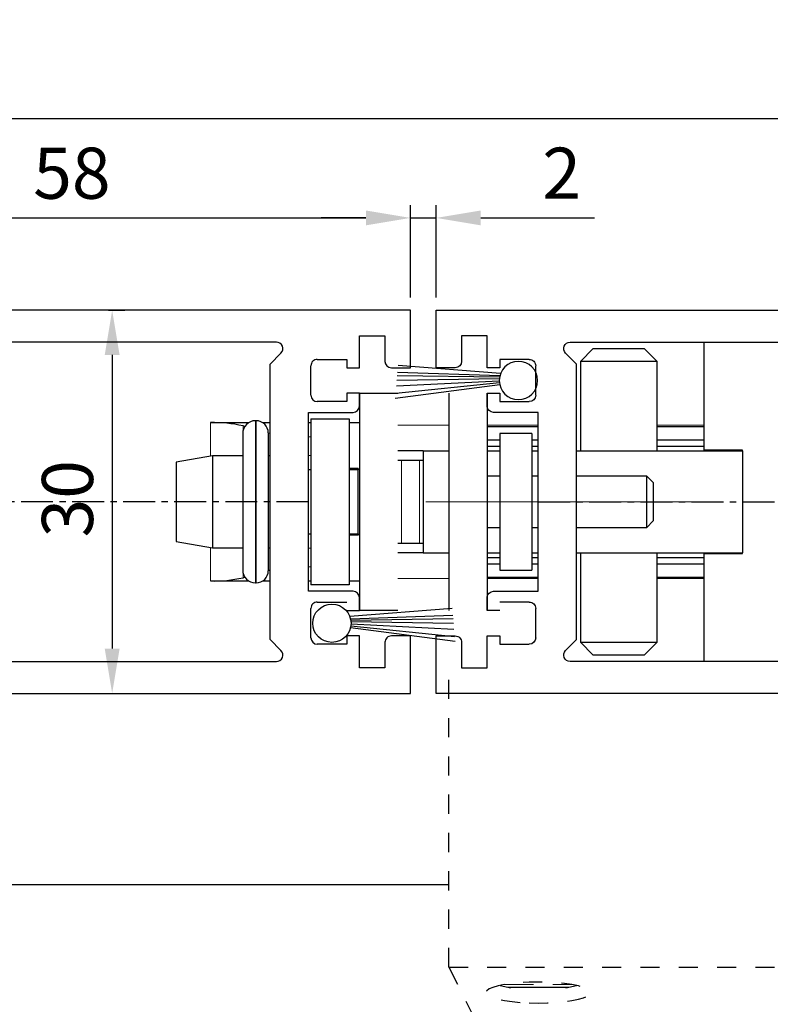
# Model space of a CAD drawing. Units: millimetres. Extents: x 49 to 1238, y 265 to 1106.
# Drawn here: x 712 to 771, y 388 to 465 of the extents above; entities that cross this region are included whole.
import ezdxf

# ---------------------------------------------------------------- set-up
doc = ezdxf.new("R2010")
doc.units = ezdxf.units.MM
for name, pattern in [('CENTERX2', [20.319999999999997, 12.7, -2.54, 2.54, -2.54]), ('HIDDEN', [4.5, 1.5, -1.5, 1.5]), ('HIDDENNEW00', [4.5, 1.5, -1.5, 1.5]), ('MITTEX2', [4, 2.5, -0.5, 0.5, -0.5])]:
    doc.linetypes.add(name, pattern=pattern)
for name, color, linetype in [('02_Bemassung', 4, 'Continuous'), ('03_Mittellinie', 1, 'MITTEX2'), ('2D_SICHTBARE_KANTEN', 1, 'HIDDENNEW00'), ('325450', 7, 'Continuous'), ('99', 7, 'Continuous'), ('Bürstendichtung', 8, 'Continuous'), ('Fahrflügel', 7, 'Continuous'), ('hANDENTRIEGELUNG', 7, 'Continuous'), ('Schloss', 7, 'Continuous')]:
    doc.layers.add(name, color=color, linetype=linetype)
doc.styles.get("Standard").update_dxf_attribs({"font": 'txt.shx', "width": 0.8})
doc.dimstyles.new('Dorma', dxfattribs={"dimtxt": 4, "dimasz": 3.5, "dimexe": 1, "dimexo": 1, "dimgap": 1.5, "dimtad": 1, "dimdec": 1, "dimrnd": 0.5, "dimzin": 9, "dimtxsty": 'Standard', "dimcen": 0.1, "dimclrd": 256, "dimclre": 256, "dimclrt": 256, "dimadec": 1, "dimazin": 2, "dimtp": 0.1, "dimtm": 0.1, "dimtfac": 1, "dimtdec": 1, "dimtmove": 0, "dimatfit": 3, "dimfxl": 1, "dimtolj": 1, "dimtzin": 0, "dimlwe": -1, "dimarcsym": 0})

# ---------------------------------------------------------------- blocks, each defined once
blk = doc.blocks.new('Schloss')
at = {"color": 8, "linetype": 'Continuous', "lineweight": 30}
for p, q in [((580.2076438982037, 239.9195146307808), (580.2076438982037, 248.3695142463308)), ((571.5076437760142, 247.8695141643744), (570.5076436121014, 246.8695140004617)), ((571.5076437760142, 247.8695141643744), (575.5076444316653, 247.8695141643744)), ((576.5076445955781, 246.8695140004617), (575.5076444316653, 247.8695141643744)), ((570.5076436121014, 246.8695140004617), (570.5076436121014, 239.8695081964594)), ((576.5076445955781, 246.8695140004617), (570.5076436121014, 246.8695140004617)), ((576.5076445955781, 239.8695081964594), (576.5076445955781, 246.8695140004617)), ((553.2076441291717, 244.3695238352281), (553.2076441291717, 227.3695257053238)), ((553.2076441291717, 244.3695238352281), (556.2076439224181, 244.3695238352281)), ((560.2076441124079, 244.3695126593572), (560.2076441124079, 227.3695145294529)), ((563.2076439056543, 244.3695126593572), (563.2076439056543, 227.3695145294529)), ((545.1176444608716, 242.2195256248575), (545.0676436144856, 242.2195256248575)), ((549.4076440650967, 242.3695244387251), (549.4076440650967, 229.3695241705042)), ((549.4076440650967, 242.3695244387251), (552.4076440911738, 242.3695244387251)), ((552.4076440911738, 242.3695244387251), (552.4076440911738, 229.3695241705042)), ((541.5315570849923, 242.0695249483448), (544.5408596266059, 242.0695249483448)), ((544.2359669674186, 241.7747837052208), (544.0894783083347, 241.8169353649479)), ((545.6299929488448, 242.0695249483448), (546.2076439131049, 242.0695249483448)), ((549.2076444048432, 242.0695249483448), (549.4076440650967, 242.0695249483448)), ((552.4076440911738, 242.0695249483448), (553.2076441291717, 242.0695249483448)), ((563.2076439056543, 241.7695086941582), (567.2076436299828, 241.7695086941582)), ((576.5076445955781, 241.7695086941582), (580.2076438982037, 241.7695086941582)), ((544.0676443818954, 241.2195254609447), (544.0676443818954, 230.51952873622)), ((546.0676437783984, 241.2695244446855), (546.0676437783984, 230.469527889834)), ((546.2076439131049, 241.2074555203777), (546.0676437783984, 241.2477389470201)), ((563.2076439056543, 240.7195095465046), (564.2076440695671, 240.7195095465046)), ((564.2076440695671, 241.2195142850738), (564.2076440695671, 230.5195138350588)), ((566.707644479349, 241.2195142850738), (564.2076440695671, 241.2195142850738)), ((566.707644479349, 241.2195142850738), (566.707644479349, 230.5195138350588)), ((566.707644479349, 240.7195095465046), (567.2076436299828, 240.7195095465046)), ((576.5076445955781, 240.7195095465046), (580.2076438982037, 240.7195095465046)), ((558.2076440173985, 239.8695081964594), (556.2076439224181, 239.8695081964594)), ((558.207644017398, 239.8695137843948), (558.207644017398, 231.8695143357378)), ((558.207644017398, 239.8695137843948), (560.2076441124079, 239.8695137843948)), ((563.2076439056543, 240.2195085332256), (564.2076440695671, 240.2195085332256)), ((563.2076439056543, 239.8695137843948), (564.2076440695671, 239.8695137843948)), ((566.707644479349, 240.2195085332256), (567.2076436299828, 240.2195085332256)), ((566.707644479349, 239.8695137843948), (567.2076436299828, 239.8695137843948)), ((570.2076441217212, 239.8695137843948), (583.2076443899421, 239.8695137843948)), ((576.5076445955781, 240.2195085332256), (580.2076438982037, 240.2195085332256)), ((583.2076443899421, 239.9195146307808), (580.2076438982037, 239.9195146307808)), ((583.2076443899421, 239.8695081964594), (583.2076443899421, 239.9195146307808)), ((583.2076443899421, 239.8695137843948), (583.2076443899421, 231.8695143357378)), ((541.7032855171708, 239.4695256397587), (538.8676448334006, 238.9695246264797)), ((544.0676443818954, 239.4695256397587), (541.7032855171708, 239.4695256397587)), ((541.7032855171708, 239.4695256397587), (541.7032855171708, 232.2695248321157)), ((546.2076439131049, 239.4695256397587), (546.0676437783984, 239.4695256397587)), ((556.2076439224181, 239.1195234403473), (556.5005371887235, 239.1195234403473)), ((556.5005371887235, 239.1195234403473), (557.9147508093154, 239.1195234403473)), ((557.9147508093154, 239.1195234403473), (558.207644017398, 239.1195234403473)), ((538.8676448334006, 238.9695246264797), (538.8676448334006, 232.7695258453947)), ((549.4076440650967, 238.3695256457191), (549.2076444048432, 238.3695256457191)), ((553.1076438333837, 238.4695236132007), (552.4076440911738, 238.4695236132007)), ((553.1076438333837, 238.3695256457191), (552.4076440911738, 238.3695256457191)), ((553.2076441291717, 238.4695254758459), (553.1076438333837, 238.3695256457191)), ((553.1076438333837, 238.4695236132007), (553.1076438333837, 238.3695256457191)), ((553.1076438333837, 233.3695248261553), (553.1076438333837, 238.3691959575277)), ((564.2076440695671, 237.8695134565693), (563.2076439056543, 237.8695134565693)), ((567.2076436299828, 237.8695134565693), (566.707644479349, 237.8695134565693)), ((575.7076440919188, 237.8695134565693), (570.2076441217212, 237.8695134565693)), ((576.2076432425526, 237.3695124432903), (575.7076440919188, 237.8695134565693)), ((575.7076440919188, 233.8695128009182), (575.7076440919188, 237.8695134565693)), ((576.2076432425526, 237.3695124432903), (576.2076432425526, 234.3695138141971)), ((563.2076439056543, 233.8695128009182), (564.2076440695671, 233.8695128009182)), ((566.707644479349, 233.8695128009182), (567.2076436299828, 233.8695128009182)), ((570.2076441217212, 233.8695128009182), (575.7076440919188, 233.8695128009182)), ((575.7076440919188, 233.8695128009182), (576.2076432425526, 234.3695138141971)), ((549.2076444048432, 233.3695248261553), (549.4076440650967, 233.3695248261553)), ((552.4076440911738, 233.3695248261553), (553.1076438333837, 233.3695248261553)), ((553.1076438333837, 233.2695249960285), (552.4076440911738, 233.2695249960285)), ((553.1076438333837, 233.3695248261553), (553.2076441291717, 233.2695249960285)), ((553.1076438333837, 233.3695248261553), (553.1076438333837, 233.2695249960285)), ((538.8676448334006, 232.7695258453947), (541.7032855171708, 232.2695248321157)), ((541.7032855171708, 232.2695248321157), (544.0676443818954, 232.2695248321157)), ((546.0676437783984, 232.2695248321157), (546.2076439131049, 232.2695248321157)), ((556.2076439224181, 232.6195233062368), (556.5005371887235, 232.6195233062368)), ((556.5005371887235, 232.6195233062368), (557.9147508093154, 232.6195233062368)), ((557.9147508093154, 232.6195233062368), (558.207644017398, 232.6195233062368)), ((558.2076440173985, 231.8695087478023), (556.2076439224181, 231.8695087478023)), ((558.207644017398, 231.8695143357378), (560.2076441124079, 231.8695143357378)), ((563.2076439056543, 231.8695143357378), (564.2076440695671, 231.8695143357378)), ((563.2076439056543, 231.5195084110361), (564.2076440695671, 231.5195084110361)), ((566.707644479349, 231.8695143357378), (567.2076436299828, 231.8695143357378)), ((566.707644479349, 231.5195084110361), (567.2076436299828, 231.5195084110361)), ((570.2076441217212, 231.8695143357378), (583.2076443899421, 231.8695143357378)), ((570.5076436121014, 231.8695087478023), (570.5076436121014, 224.8695131883484)), ((576.5076445955781, 224.8695131883484), (576.5076445955781, 231.8695087478023)), ((576.5076445955781, 231.5195084110361), (580.2076438982037, 231.5195084110361)), ((580.2076438982037, 223.3695138738018), (580.2076438982037, 231.8195134893518)), ((580.2076438982037, 231.8195134893518), (583.2076443899421, 231.8195134893518)), ((583.2076443899421, 231.8195134893518), (583.2076443899421, 231.8695087478023)), ((563.2076439056543, 231.0195092604023), (564.2076440695671, 231.0195092604023)), ((566.707644479349, 231.0195092604023), (567.2076436299828, 231.0195092604023)), ((576.5076445955781, 231.0195092604023), (580.2076438982037, 231.0195092604023)), ((544.0894783083347, 229.9221132442814), (544.2359678987411, 229.9642649040085)), ((546.0676437783984, 230.4913096622091), (546.2076439131049, 230.5315930888515)), ((563.2076439056543, 229.9695082501036), (567.2076436299828, 229.9695082501036)), ((564.2076440695671, 230.5195138350588), (566.707644479349, 230.5195138350588)), ((576.5076445955781, 229.9695082501036), (580.2076438982037, 229.9695082501036)), ((541.5315570849923, 229.6695236608845), (544.5408633518962, 229.6695236608845)), ((545.0676436144856, 229.5195248470169), (545.1176444608716, 229.5195248470169)), ((545.6299901548771, 229.6695236608845), (546.2076439131049, 229.6695236608845)), ((549.2076444048432, 229.6695236608845), (549.4076440650967, 229.6695236608845)), ((552.4076440911738, 229.3695241705042), (549.4076440650967, 229.3695241705042)), ((552.4076440911738, 229.6695236608845), (553.2076441291717, 229.6695236608845)), ((556.2076439224181, 227.3695257053238), (553.2076441291717, 227.3695257053238)), ((570.5076436121014, 224.8695131883484), (571.5076437760142, 223.8695148870808)), ((570.5076436121014, 224.8695131883484), (576.5076445955781, 224.8695131883484)), ((575.5076444316653, 223.8695148870808), (576.5076445955781, 224.8695131883484)), ((575.5076444316653, 223.8695148870808), (571.5076437760142, 223.8695148870808))]:
    blk.add_line(p, q, dxfattribs=at)
at = {"color": 8, "linetype": 'Continuous', "lineweight": 0}
for p, q in [((545.0676436144856, 242.2195256248575), (545.0676436144856, 229.5195248470169)), ((545.1176444608716, 242.2195256248575), (545.1176444608716, 229.5195248470169)), ((541.5315570849923, 239.4392446175676), (541.5315570849923, 242.0695249483448)), ((544.0894783083347, 241.8169353649479), (544.0894783083347, 241.4273500934702)), ((560.2076441124079, 241.8695085242849), (556.2076439224181, 241.8695085242849)), ((567.2076436299828, 241.8695085242849), (563.2076439056543, 241.8695085242849)), ((580.2076438982037, 241.8695085242849), (576.5076445955781, 241.8695085242849)), ((549.2076444048432, 240.9656338885885), (549.4076440650967, 240.9656338885885)), ((549.4076440650967, 239.4884221747976), (549.2076444048432, 239.4884221747976)), ((556.5005371887235, 232.6195233062368), (556.5005371887235, 239.1195234403473)), ((557.9147508093154, 232.6195233062368), (557.9147508093154, 239.1195234403473)), ((541.5315570849923, 229.6695236608845), (541.5315570849923, 232.2998058543068)), ((549.2076444048432, 232.2506264344316), (549.4076440650967, 232.2506264344316)), ((549.4076440650967, 230.7734147206407), (549.2076444048432, 230.7734147206407)), ((544.0894783083347, 230.3117003784042), (544.0894783083347, 229.9221132442814)), ((560.2076441124079, 229.8695084199768), (556.2076439224181, 229.8695084199768)), ((567.2076436299828, 229.8695084199768), (563.2076439056543, 229.8695084199768)), ((580.2076438982037, 229.8695084199768), (576.5076445955781, 229.8695084199768))]:
    blk.add_line(p, q, dxfattribs=at)
at = {"color": 8, "linetype": 'CENTERX2', "lineweight": 0, "ltscale": 10}
blk.add_line((558.4076440123606, 235.8695131287437), (579.7076447475699, 235.8695131287437), dxfattribs=at)
at = {"color": 8, "linetype": 'Continuous', "lineweight": 30}
for centre, radius, start, end in [((545.067643749109, 241.2195262576436), 0.999999367213926, 90.00000771335623, 180.0000456475097), ((545.1176425511953, 241.2695243976564), 0.9500012272030757, 2.83638792804872e-06, 89.9998848249991), ((541.8128263910285, 231.8398215730159), 10.23356944422299, 77.14590949294595, 91.57497087697782), ((541.771689041787, 240.3158162608424), 10.64900039818735, 268.707886804728, 282.5712328253438), ((545.067643749109, 230.5195242142308), 0.9999993672139217, 179.9999543524871, 269.9999922866405), ((545.1176425511953, 230.469526074218), 0.9500012272030757, 270.0001151749976, 359.9999971636121)]:
    blk.add_arc(centre, radius, start, end, dxfattribs=at)
blk = doc.blocks.new('*D70')
at = {"layer": '02_Bemassung', "transparency": 16777216}
for p, q in [((327.6157483588319, 453.0825184970154), (327.6157483588319, 523.4391044718782)), ((1160.215329773367, 453.0825184970157), (1160.215329773367, 523.4391044718782))]:
    blk.add_line(p, q, dxfattribs=at)
at = {"layer": '02_Bemassung', "lineweight": -2, "transparency": 16777216}
blk.add_line((331.1157483588319, 522.4391044718782), (1156.715329773367, 522.4391044718782), dxfattribs=at)
at = {"layer": '02_Bemassung', "transparency": 16777216}
for points in [[(331.1157483588319, 523.0224378052116), (331.1157483588319, 521.8557711385448), (327.6157483588319, 522.4391044718782)], [(1156.715329773367, 523.0224378052116), (1156.715329773367, 521.8557711385448), (1160.215329773367, 522.4391044718782)]]:
    blk.add_solid(points, dxfattribs=at)
at = {"layer": 'Defpoints', "color": 0, "transparency": 16777216}
for p in [(1160.215329773367, 522.4391044718782), (327.6157483588319, 452.0825184970154), (1160.215329773367, 452.0825184970157)]:
    blk.add_point(p, dxfattribs=at)
at = {"layer": '02_Bemassung', "transparency": 16777216, "insert": (742.6632787547676, 525.9391044718782), "char_height": 4, "attachment_point": 5}
blk.add_mtext('\\A1;B', dxfattribs=at)
blk = doc.blocks.new('*D67')
at = {"layer": '02_Bemassung', "transparency": 16777216}
for p, q in [((684.9468768163595, 443.0825389767988), (684.9468768163595, 450.3171728880943)), ((742.94687712649, 443.0825389767988), (742.94687712649, 450.3171728880943))]:
    blk.add_line(p, q, dxfattribs=at)
at = {"layer": '02_Bemassung', "lineweight": -2, "transparency": 16777216}
blk.add_line((688.4468768163595, 449.3171728880943), (739.44687712649, 449.3171728880943), dxfattribs=at)
at = {"layer": '02_Bemassung', "transparency": 16777216}
for points in [[(688.4468768163595, 449.9005062214276), (688.4468768163595, 448.733839554761), (684.9468768163595, 449.3171728880943)], [(739.44687712649, 449.9005062214276), (739.44687712649, 448.733839554761), (742.94687712649, 449.3171728880943)]]:
    blk.add_solid(points, dxfattribs=at)
at = {"layer": 'Defpoints', "color": 0, "transparency": 16777216}
for p in [(742.94687712649, 449.3171728880943), (684.9468768163595, 442.0825389767988), (742.94687712649, 442.0825389767988)]:
    blk.add_point(p, dxfattribs=at)
at = {"layer": '02_Bemassung', "transparency": 16777216, "insert": (716.4300943479973, 452.8171728880943), "char_height": 4, "attachment_point": 5}
blk.add_mtext('\\A1;58', dxfattribs=at)
blk = doc.blocks.new('*D68')
at = {"layer": '02_Bemassung', "transparency": 16777216}
for p, q in [((742.94687712649, 443.0825389767988), (742.94687712649, 450.3171728880943)), ((744.946877221485, 443.0825389767988), (744.946877221485, 450.3171728880943))]:
    blk.add_line(p, q, dxfattribs=at)
at = {"layer": '02_Bemassung', "lineweight": -2, "transparency": 16777216}
for p, q in [((739.44687712649, 449.3171728880943), (735.94687712649, 449.3171728880943)), ((742.94687712649, 449.3171728880943), (744.946877221485, 449.3171728880943)), ((748.446877221485, 449.3171728880943), (757.346877221485, 449.3171728880943))]:
    blk.add_line(p, q, dxfattribs=at)
at = {"layer": '02_Bemassung', "transparency": 16777216}
for points in [[(739.44687712649, 449.9005062214276), (739.44687712649, 448.733839554761), (742.94687712649, 449.3171728880943)], [(748.446877221485, 449.9005062214276), (748.446877221485, 448.733839554761), (744.946877221485, 449.3171728880943)]]:
    blk.add_solid(points, dxfattribs=at)
at = {"layer": 'Defpoints', "color": 0, "transparency": 16777216}
for p in [(744.946877221485, 449.3171728880943), (742.94687712649, 442.0825389767988), (744.946877221485, 442.0825389767988)]:
    blk.add_point(p, dxfattribs=at)
at = {"layer": '02_Bemassung', "transparency": 16777216, "insert": (754.7802105548184, 452.8171728880943), "char_height": 4, "attachment_point": 5}
blk.add_mtext('\\A1;2', dxfattribs=at)
blk = doc.blocks.new('*D69')
at = {"layer": '02_Bemassung', "transparency": 16777216}
for p, q in [((719.2899195678418, 442.0825389767988), (720.5842346204116, 442.0825389767988)), ((719.2899195678418, 412.0825294028027), (720.5842346204116, 412.0825294028027))]:
    blk.add_line(p, q, dxfattribs=at)
at = {"layer": '02_Bemassung', "lineweight": -2, "transparency": 16777216}
blk.add_line((719.5842346204116, 438.5825389767988), (719.5842346204116, 415.5825294028027), dxfattribs=at)
at = {"layer": '02_Bemassung', "transparency": 16777216}
for points in [[(719.0009012870782, 438.5825389767988), (720.167567953745, 438.5825389767988), (719.5842346204116, 442.0825389767988)], [(719.0009012870782, 415.5825294028027), (720.167567953745, 415.5825294028027), (719.5842346204116, 412.0825294028027)]]:
    blk.add_solid(points, dxfattribs=at)
at = {"layer": 'Defpoints', "color": 0, "transparency": 16777216}
for p in [(718.2899195678418, 442.0825389767988), (718.2899195678418, 412.0825294028027), (719.5842346204116, 412.0825294028027)]:
    blk.add_point(p, dxfattribs=at)
at = {"layer": '02_Bemassung', "transparency": 16777216, "insert": (716.0842346204115, 427.3214661057291), "char_height": 4, "attachment_point": 5, "rotation": 90}
blk.add_mtext('\\A1;30', dxfattribs=at)
blk = doc.blocks.new('325450')
at = {"color": 3, "linetype": 'Continuous', "lineweight": 30}
for p, q in [((222.2501831886664, -35.94047930500517), (222.2501831886664, -37.94047963283072)), ((280.2501834987968, -35.94047930500517), (222.2501831886664, -35.94047930500517)), ((280.2501834987968, -40.44048004261265), (280.2501834987968, -35.94047930500517)), ((223.2501852152243, -36.94047946891794), (225.2501818177595, -36.94047946891794)), ((223.2501852152243, -37.94047963283072), (223.2501852152243, -36.94047946891794)), ((225.2501818177595, -36.94047946891794), (225.2501818177595, -37.94047963283072)), ((222.2501831886664, -37.94047963283072), (223.2501852152243, -37.94047963283072)), ((225.2501818177595, -37.94047963283072), (238.2501820859804, -37.94047963283072)), ((269.7501835239425, -38.44048995933542), (242.2501827416315, -38.44048995933542)), ((276.2501836580529, -37.94047963283072), (278.2501835202172, -37.94047963283072)), ((276.2501836580529, -40.44048004261265), (276.2501836580529, -37.94047963283072)), ((278.2501835202172, -37.94047963283072), (278.2501835202172, -39.94047996065626)), ((239.2501841125384, -38.94047979674349), (239.2501841125384, -62.94047907403717)), ((241.8966303405657, -39.29404337368021), (244.2501830694571, -41.64759610257158)), ((269.2501834419861, -40.147596788025), (270.1037368563309, -39.29404337368021)), ((272.9501836759343, -39.79048021546612), (275.2501834941402, -39.79048021546612)), ((275.2501834941402, -39.79048021546612), (275.2501834941402, -40.44048004261265)), ((269.2501834419861, -61.73338443449745), (269.2501834419861, -40.147596788025)), ((272.450183593978, -42.59048011562834), (272.450183593978, -40.29047936609993)), ((275.2501834941402, -40.44048004261265), (276.2501836580529, -40.44048004261265)), ((278.7501836021736, -40.44048004261265), (280.2501834987968, -40.44048004261265)), ((244.2501830694571, -41.64759610257158), (244.2501830694571, -50.59407353810082)), ((275.2501834941402, -43.09048019758472), (272.9501836759343, -43.09048019758472)), ((275.2501834941402, -42.44047943911562), (275.2501834941402, -43.09048019758472)), ((276.2501836580529, -42.44047943911562), (275.2501834941402, -42.44047943911562)), ((276.2501836580529, -43.44048053435097), (276.2501836580529, -42.44047943911562)), ((272.2501839337244, -43.94047968498478), (275.7501835760966, -43.94047968498478)), ((272.2501839337244, -57.94048756769905), (272.2501839337244, -43.94047968498478)), ((244.2501830694571, -51.28689371458302), (244.2501830694571, -60.23338139466057)), ((275.7501835760966, -57.94048756769905), (272.2501839337244, -57.94048756769905)), ((276.2501836580529, -59.44049060753593), (276.2501836580529, -58.44048671833286)), ((272.450183593978, -61.59048974922905), (272.450183593978, -59.29048806837807)), ((272.9501836759343, -58.7904907803894), (275.2501834941402, -58.7904907803894)), ((275.2501834941402, -59.44049060753593), (276.2501836580529, -59.44049060753593)), ((244.2501830694571, -60.23338139466057), (241.8966303405657, -62.58693784884224)), ((275.2501834941402, -61.44049093536148), (275.2501834941402, -62.09049076250801)), ((276.2501836580529, -61.44049093536148), (275.2501834941402, -61.44049093536148)), ((276.2501836580529, -63.94048855117569), (276.2501836580529, -61.44049093536148)), ((280.2501834987968, -61.44049093536148), (278.7501836021736, -61.44049093536148)), ((280.2501834987968, -65.94048887900124), (280.2501834987968, -61.44049093536148)), ((270.1037368563309, -62.58693784884224), (269.2501834419861, -61.73338443449745)), ((275.2501834941402, -62.09049076250801), (272.9501836759343, -62.09049076250801)), ((278.2501835202172, -61.94048822335014), (278.2501835202172, -63.94048855117569)), ((222.2501831886664, -63.94048110059509), (222.2501831886664, -65.94048887900124)), ((223.2501852152243, -63.94048110059509), (222.2501831886664, -63.94048110059509)), ((223.2501852152243, -64.94049057773361), (223.2501852152243, -63.94048110059509)), ((225.2501818177595, -63.94048110059509), (225.2501818177595, -64.94049057773361)), ((238.2501820859804, -63.94048110059509), (225.2501818177595, -63.94048110059509)), ((242.2501827416315, -63.44049126318703), (269.7501835239425, -63.44049126318703)), ((278.2501835202172, -63.94048855117569), (276.2501836580529, -63.94048855117569)), ((225.2501818177595, -64.94049057773361), (223.2501852152243, -64.94049057773361)), ((222.2501831886664, -65.94048887900124), (280.2501834987968, -65.94048887900124))]:
    blk.add_line(p, q, dxfattribs=at)
for centre, radius, start, end in [((238.2501831554562, -38.94048058991262), 1.000000957082507, 4.544519994791668e-05, 90.00006127638697), ((242.2501822681874, -38.94048936319211), 0.4999994038568868, 89.9999457472288, 225.000168771683), ((269.7501836409864, -38.94048989658324), 0.4999999372478088, 314.9999787905943, 90.0000134122442), ((272.9501824826528, -40.29047910413959), 0.4999988886749638, 89.99986325970903, 180.0000300185103), ((278.7501839987581, -39.94047956407178), 0.5000004785410264, 180.0000454451869, 269.9999545548098), ((272.9501840725188, -42.59047971904386), 0.5000004785410264, 180.0000454451869, 269.9999545548098), ((275.7501831795109, -43.44047920644118), 0.5000004785437694, 270.0000454453221, 359.999847832894), ((244.3001814063224, -50.94048362634192), 0.3499996898920117, 98.21294294867884, 261.7870570513227), ((275.7501831795109, -58.44048804624265), 0.5000004785437694, 0.0001521671076565953, 89.99995455467793), ((272.9501808927932, -59.29048807919702), 0.4999972988153597, 89.9996810737996, 179.999998760233), ((272.9501872522752, -61.59048710421655), 0.5000036583042557, 180.0003030938849, 269.9995901845233), ((278.7501808190326, -61.94048823416909), 0.4999972988154014, 89.99968107381262, 179.999998760233), ((238.2501831554561, -62.94048014351279), 1.000000957082879, 269.9999387236196, 6.127638044336094e-05), ((242.2501828015779, -62.94049163839338), 0.4999996247936487, 134.9998923504436, 269.9999931306451), ((269.7501831075937, -62.94049110500083), 0.5000001581864533, 270.0000477100464, 44.99996008711908)]:
    blk.add_arc(centre, radius, start, end, dxfattribs=at)
blk = doc.blocks.new('S3T4_S2T2_SET13NEW00')
at = {"layer": '2D_SICHTBARE_KANTEN', "color": 40, "linetype": 'Continuous'}
blk.add_circle((239.9722, 340.83776), 1.4999994, dxfattribs=at)
at = {"layer": '99', "color": 1, "linetype": 'Continuous'}
for p, q in [((241.30617, 340.15182), (248.44269, 336.38049)), ((241.38174, 340.32473), (248.59823, 336.80783)), ((241.41877, 340.44101), (248.7218, 337.14733)), ((241.44295, 340.54303), (248.81484, 337.40295)), ((241.46898, 340.73947), (249.00091, 337.91416)), ((241.15698, 339.91783), (248.11707, 335.48582)), ((241.23947, 340.03526), (248.24499, 335.83731))]:
    blk.add_line(p, q, dxfattribs=at)
blk = doc.blocks.new('FFL M')
at = {"layer": '325450'}
blk.add_blockref('325450', (270.7074604711188, 286.8100088622791), dxfattribs=at)
at = {"layer": 'Bürstendichtung', "rotation": 25.04120100000038}
blk.add_blockref('S3T4_S2T2_SET13NEW00', (471.6491419295863, -184.012906561395), dxfattribs=at)
blk = doc.blocks.new('Flügel links2')
at = {"layer": '03_Mittellinie'}
blk.add_line((914.94637159388, 575.354632421765), (843.7219661369121, 575.354632421765), dxfattribs=at)
at = {"layer": 'Fahrflügel'}
blk.add_blockref('FFL M', (371.9887271890368, 339.4851071858278), dxfattribs=at)
blk = doc.blocks.new('HANDENTR')
at = {"color": 253, "linetype": 'HIDDEN', "lineweight": 30}
for p, q in [((663.5161474244488, 330.4523865896757), (663.5161474244488, 352.9524731654222)), ((708.5161045091046, 330.4523865896757), (708.5161045091046, 352.9524731654222)), ((663.5161474244488, 330.4523865896757), (708.5161045091046, 330.4523865896757)), ((663.5161474244488, 330.4523865896757), (673.5161378877057, 310.4524838942583)), ((698.5161140458478, 310.4524838942583), (708.5161045091046, 330.4523865896757)), ((667.522652436961, 329.0127258020933), (668.1235864655865, 328.8795019704397)), ((668.8631608979596, 328.8523967582281), (668.6031058328045, 328.8523967582281)), ((668.887718011607, 328.8523967582281), (668.8631608979596, 328.8523967582281)), ((669.3557932870282, 328.8523967582281), (668.887718011607, 328.8523967582281)), ((669.4134905831708, 328.852394895583), (669.4074705140484, 328.852394895583)), ((669.4180205361737, 328.852394895583), (669.4134905831708, 328.852394895583)), ((669.4289281861676, 328.852394895583), (669.4180205361737, 328.852394895583)), ((669.9857547776593, 328.8523986208733), (669.9657872216595, 328.8523986208733)), ((670.9367468850506, 328.8523986208733), (669.9857547776593, 328.8523986208733)), ((670.9555223481549, 328.8523986208733), (670.9367468850506, 328.8523986208733)), ((672.1180513398541, 328.8523967582281), (671.6033652322186, 328.8523967582281)), ((671.697480966319, 328.852394895583), (671.6764405267132, 328.852394895583)), ((671.7037990586651, 328.852394895583), (671.697480966319, 328.852394895583)), ((671.7154815690411, 328.852394895583), (671.7037990586651, 328.852394895583)), ((672.1431448953045, 328.8523967582281), (672.1180513398541, 328.8523967582281)), ((672.4291279809369, 328.8523967582281), (672.1431448953045, 328.8523967582281)), ((672.9086473481549, 328.8795019704397), (673.5095813767804, 329.0127258020933)), ((698.522670556773, 329.0127258020933), (699.1236045853985, 328.8795019704397)), ((699.8888686196698, 328.8523967582281), (699.6031239526166, 328.8523967582281)), ((699.9139025704754, 328.8523967582281), (699.8888686196698, 328.8523967582281)), ((700.4282906548871, 328.8523967582281), (699.9139025704754, 328.8523967582281)), ((700.3291085259808, 328.852394895583), (700.3174856202496, 328.852394895583)), ((700.335426618327, 328.852394895583), (700.3291085259808, 328.852394895583)), ((700.3563478486432, 328.852394895583), (700.335426618327, 328.852394895583)), ((701.0946109788312, 328.8523986208733), (701.0758355157269, 328.8523986208733)), ((702.0456030862225, 328.8523986208733), (701.0946109788312, 328.8523986208733)), ((702.0655706422223, 328.8523986208733), (702.0456030862225, 328.8523986208733)), ((702.6148870484723, 328.852394895583), (702.6039793984784, 328.852394895583)), ((702.6194170014752, 328.852394895583), (702.6148870484723, 328.852394895583)), ((702.6254966752423, 328.852394895583), (702.6194170014752, 328.852394895583)), ((703.1443551080121, 328.8523967582281), (702.6758626000775, 328.8523967582281)), ((703.1688526170147, 328.8523967582281), (703.1443551080121, 328.8523967582281)), ((703.4291461007489, 328.8523967582281), (703.1688526170147, 328.8523967582281)), ((703.9086058633221, 328.8795019704397), (704.5095398919476, 329.0127258020933)), ((673.5161378877057, 310.4524838942583), (698.5161140458478, 310.4524838942583)), ((675.0161483781231, 310.4524838942583), (675.0161483781231, 309.4525489229258)), ((697.0161035554303, 309.4525489229258), (697.0161035554303, 310.4524838942583))]:
    blk.add_line(p, q, dxfattribs=at)
at = {"color": 253, "linetype": 'HIDDEN', "lineweight": 30, "flags": 128}
for points in [[(669.8041394250287, 327.6448588091429), (670.5161169068707, 327.6323995757397), (671.2280943887127, 327.6448588091429), (671.9183757798565, 327.6818528044518), (672.5660994546307, 327.7422583866413), (673.1515362756146, 327.8242427128847), (673.6569240586651, 327.9253135639723), (674.0668252007855, 328.0423975754078), (674.3688419358624, 328.1719408202465), (674.5538547532452, 328.310005666643), (674.6161416070355, 328.4523955750759), (674.5538547532452, 328.594787346154), (674.3688419358624, 328.7328521925505), (674.0668252007855, 328.862393574744), (673.6569240586651, 328.9794794488247), (673.1515362756146, 329.0805502999123), (672.5660994546307, 329.1625327635105), (671.9183757798565, 329.2229402083452), (671.2280943887127, 329.2599342036541), (670.5161169068707, 329.2723915744122), (669.8041394250287, 329.2599342036541), (669.1138580338849, 329.2229402083452), (668.4661343591107, 329.1625327635105), (667.8806975381268, 329.0805502999123), (667.3753097550763, 328.9794794488247), (666.9654086129559, 328.862393574744), (666.663391877879, 328.7328521925505), (666.4783790604962, 328.594787346154), (666.4160922067059, 328.4523955750759), (666.4783790604962, 328.310005666643), (666.663391877879, 328.1719408202465), (666.9654086129559, 328.0423975754078), (667.3753097550763, 327.9253135639723), (667.8806975381268, 327.8242427128847), (668.4661343591107, 327.7422583866413), (669.1138580338849, 327.6818528044518), (669.8041394250287, 327.6448588091429)], [(700.8041575448407, 327.6448588091429), (701.5161350266827, 327.6323995757397), (702.22805290388, 327.6448588091429), (702.9183938996686, 327.6818528044518), (703.5661175744427, 327.7422583866413), (704.1515543954266, 327.8242427128847), (704.6568825738324, 327.9253135639723), (705.0668433205975, 328.0423975754078), (705.3688600556744, 328.1719408202465), (705.5538132684125, 328.310005666643), (705.6161001222027, 328.4523955750759), (705.5538132684125, 328.594787346154), (705.3688600556744, 328.7328521925505), (705.0668433205975, 328.862393574744), (704.6568825738324, 328.9794794488247), (704.1515543954266, 329.0805502999123), (703.5661175744427, 329.1625327635105), (702.9183938996686, 329.2229402083452), (702.22805290388, 329.2599342036541), (701.5161350266827, 329.2723915744122), (700.8041575448407, 329.2599342036541), (700.1138165490521, 329.2229402083452), (699.4660928742779, 329.1625327635105), (698.8807156579388, 329.0805502999123), (698.3753278748883, 328.9794794488247), (697.9654267327679, 328.862393574744), (697.6633503930462, 328.7328521925505), (697.4783971803082, 328.594787346154), (697.4161103265179, 328.4523955750759), (697.4783971803082, 328.310005666643), (697.6633503930462, 328.1719408202465), (697.9654267327679, 328.0423975754078), (698.3753278748883, 327.9253135639723), (698.8807156579388, 327.8242427128847), (699.4660928742779, 327.7422583866413), (700.1138165490521, 327.6818528044518), (700.8041575448407, 327.6448588091429)], [(669.5083215730084, 328.852394895583), (668.8604190842999, 328.852394895583), (668.4645846383465, 328.852394895583), (668.3711245553387, 328.8523967582281)], [(669.9657872216595, 328.8523986208733), (669.8598697678937, 328.8523986208733), (669.7394683854474, 328.8523986208733), (669.6163847939862, 328.8523986208733), (669.50259952711, 328.8523986208733), (669.4093182580365, 328.8523986208733), (669.3456008927716, 328.8523986208733), (669.3177655236615, 328.8523967582281), (669.3167522447003, 328.8523967582281)], [(672.6611092584027, 328.8523967582281), (672.6511552827252, 328.8523967582281), (672.4096372620953, 328.852394895583), (671.8798115746869, 328.852394895583), (671.1423829095257, 328.852394895583), (670.3096464173688, 328.852394895583), (669.5083215730084, 328.852394895583)], [(671.624763299693, 328.8523967582281), (671.6209486024273, 328.8523986208733), (671.5848877923382, 328.8523986208733), (671.5140178697003, 328.8523986208733), (671.415372182597, 328.8523986208733), (671.2985470788373, 328.8523986208733), (671.1749270455731, 328.8523986208733), (671.0567310349835, 328.8523986208733), (670.9555223481549, 328.8523986208733)], [(702.525003244151, 328.852394895583), (701.7237976090802, 328.852394895583), (700.8910015122784, 328.852394895583), (700.1533344285382, 328.852394895583), (699.6231511132611, 328.852394895583), (699.3812158601178, 328.8523967582281), (699.3711426751507, 328.8523967582281)], [(701.0758355157269, 328.8523986208733), (700.9745672242535, 328.8523986208733), (700.8563116090191, 328.8523986208733), (700.7327511803998, 328.8523986208733), (700.6159856812848, 328.8523986208733), (700.5173399941815, 328.8523986208733), (700.4465296761883, 328.8523986208733), (700.410528470744, 328.8523986208733), (700.4067137734784, 328.8523967582281)], [(702.7147844331158, 328.8523967582281), (702.7137711541546, 328.8523967582281), (702.6858761803998, 328.8523986208733), (702.6220992104901, 328.8523986208733), (702.5287583367718, 328.8523986208733), (702.4149730698956, 328.8523986208733), (702.2918298737897, 328.8523986208733), (702.1714284913434, 328.8523986208733), (702.0655706422223, 328.8523986208733)], [(703.6611273782147, 328.8523967582281), (703.5680249230755, 328.852394895583), (703.1726077096356, 328.852394895583), (702.525003244151, 328.852394895583)], [(675.0161483781231, 309.4525489229258), (675.0603750245465, 309.4525489229258), (675.4125192658795, 309.4525451976355), (676.1054828660382, 309.4525451976355), (677.1169140832318, 309.4525414723452), (678.4144475953473, 309.4525414723452), (679.9562409417523, 309.4525414723452), (681.6928222672833, 309.4525414723452), (683.5684016244305, 309.4525377470549), (685.5225995080365, 309.4525377470549), (687.4927118317975, 309.4525377470549), (689.4153192536725, 309.4525377470549), (691.2286713616742, 309.4525414723452), (692.874534417857, 309.4525414723452), (694.2999198930157, 309.4525414723452), (695.4590514199627, 309.4525451976355), (696.3146760957135, 309.4525451976355), (696.8393161790265, 309.4525489229258), (697.0161035554303, 309.4525489229258)]]:
    blk.add_lwpolyline(points, dxfattribs=at)
at = {"color": 253, "linetype": 'HIDDEN', "lineweight": 0, "flags": 128}
for points in [[(668.9653828637494, 329.0807887184914), (668.1034400956524, 329.0807887184914), (667.8821280496014, 329.0807905811365)], [(669.3920329110516, 328.8795001077946), (668.6693861977948, 328.8795019704397), (668.2278349892987, 328.8795019704397), (668.1235864655865, 328.8795019704397)], [(673.15010576414, 329.0807905811365), (672.9597881333722, 329.0807887184914), (672.1070244805707, 329.0807887184914), (671.0818841950787, 329.0807887184914), (669.9954107301129, 329.0807887184914), (668.9653828637494, 329.0807887184914)], [(672.9086473481549, 328.8795019704397), (672.8975012795819, 328.8795019704397), (672.6280882851971, 328.8795019704397), (672.0371678368939, 328.8795019704397), (671.2146237389935, 328.8795001077946), (670.2858045594586, 328.8795001077946), (669.3920329110516, 328.8795001077946)], [(703.0684187905682, 329.0807887184914), (702.038569738139, 329.0807887184914), (700.952155877818, 329.0807887184914), (699.9267771737469, 329.0807887184914), (699.0736558930768, 329.0807887184914), (698.8821461694134, 329.0807905811365)], [(702.6414111153973, 328.8795001077946), (701.7477586762799, 328.8795001077946), (700.8188202874554, 328.8795001077946), (699.9960973756207, 328.8795019704397), (699.404759694804, 328.8795019704397), (699.1348698632611, 328.8795019704397), (699.1236045853985, 328.8795019704397)], [(703.9086058633221, 328.8795019704397), (703.8047745721234, 328.8795019704397), (703.3637002007855, 328.8795019704397), (702.6414111153973, 328.8795001077946)]]:
    blk.add_lwpolyline(points, dxfattribs=at)
at = {"color": 253, "linetype": 'HIDDEN', "lineweight": 30}
for centre, radius, start, end in [((668.371119472301, 329.9962225551307), 1.143825796913813, 257.5018576949343, 270.0002546162274), ((672.6611143414405, 329.9962225551307), 1.143825796913813, 269.9997453837725, 282.4981423050657), ((699.371137592113, 329.9962225551307), 1.143825796913815, 257.5018576949343, 270.0002546162274), ((703.661191689398, 329.9951375227728), 1.142740766354308, 269.9967755071946, 282.5040984482035)]:
    blk.add_arc(centre, radius, start, end, dxfattribs=at)
blk = doc.blocks.new('Flügel rechts2')
at = {"layer": '03_Mittellinie'}
blk.add_line((932.9463708190199, 575.354632421765), (1004.340927579012, 575.3546324217649), dxfattribs=at)
at = {"layer": '325450', "xscale": -1}
blk.add_blockref('325450', (1205.196554752744, 626.2951160481069), dxfattribs=at)
at = {"layer": 'Bürstendichtung', "xscale": -1, "rotation": 334.9587989999971}
blk.add_blockref('S3T4_S2T2_SET13NEW00', (1004.545705523647, 174.4813687501664), dxfattribs=at)
at = {"layer": 'hANDENTRIEGELUNG'}
blk.add_blockref('HANDENTR', (262.4302653143315, 208.4680668541378), dxfattribs=at)
blk = doc.blocks.new('Bodenschiene3')
at = {"color": 252, "linetype": 'Continuous', "lineweight": 30}
for p, q in [((742.6606628317204, 396.8865495302525), (582.0417026299801, 396.8865495302525)), ((664.2662023447605, 336.8865485430507), (582.0417026299801, 336.8865485430506))]:
    blk.add_line(p, q, dxfattribs=at)

msp = doc.modelspace()

# ---------------------------------------------------------------- block references
at = {"layer": '02_Bemassung'}
msp.add_blockref('Bodenschiene3', (81.68077128186889, 60.19596908783478), dxfattribs=at)
at = {"layer": 'Fahrflügel'}
for name in ['Flügel links2', 'Flügel rechts2']:
    msp.add_blockref(name, (-179.9994940324625, -148.272097766303), dxfattribs=at)
at = {"layer": 'Schloss'}
msp.add_blockref('Schloss', (185.7392331565743, 191.213009419525), dxfattribs=at)

# ---------------------------------------------------------------- dimensions: what is measured, and where the dimension line sits
at = {"layer": '02_Bemassung'}
dim = msp.add_linear_dim(base=(1160.215329773367, 522.4391044718782), p1=(327.6157483588319, 452.0825184970154), p2=(1160.215329773367, 452.0825184970157), text='B', dimstyle='Dorma', dxfattribs=at)
dim.commit()
dim.dimension.update_dxf_attribs({"geometry": '*D70', "text_midpoint": (742.6632787547676, 522.4391044718782), "dimtype": 160})
for base, p1, p2, picture, middle in [((742.94687712649, 449.3171728880943), (684.9468768163595, 442.0825389767988), (742.94687712649, 442.0825389767988), '*D67', (716.4300943479973, 449.3171728880943)), ((744.946877221485, 449.3171728880943), (742.94687712649, 442.0825389767988), (744.946877221485, 442.0825389767988), '*D68', (754.7802105548184, 449.3171728880943))]:
    dim = msp.add_linear_dim(base=base, p1=p1, p2=p2, dimstyle='Dorma', dxfattribs=at)
    dim.commit()
    dim.dimension.update_dxf_attribs({"geometry": picture, "text_midpoint": middle, "dimtype": 160})
dim = msp.add_linear_dim(base=(719.5842346204116, 412.0825294028027), p1=(718.2899195678418, 442.0825389767988), p2=(718.2899195678418, 412.0825294028027), angle=90, dimstyle='Dorma', dxfattribs=at)
dim.commit()
dim.dimension.update_dxf_attribs({"geometry": '*D69', "text_midpoint": (719.5842346204115, 427.3214661057291), "dimtype": 160})

doc.saveas('drawing.dxf')
